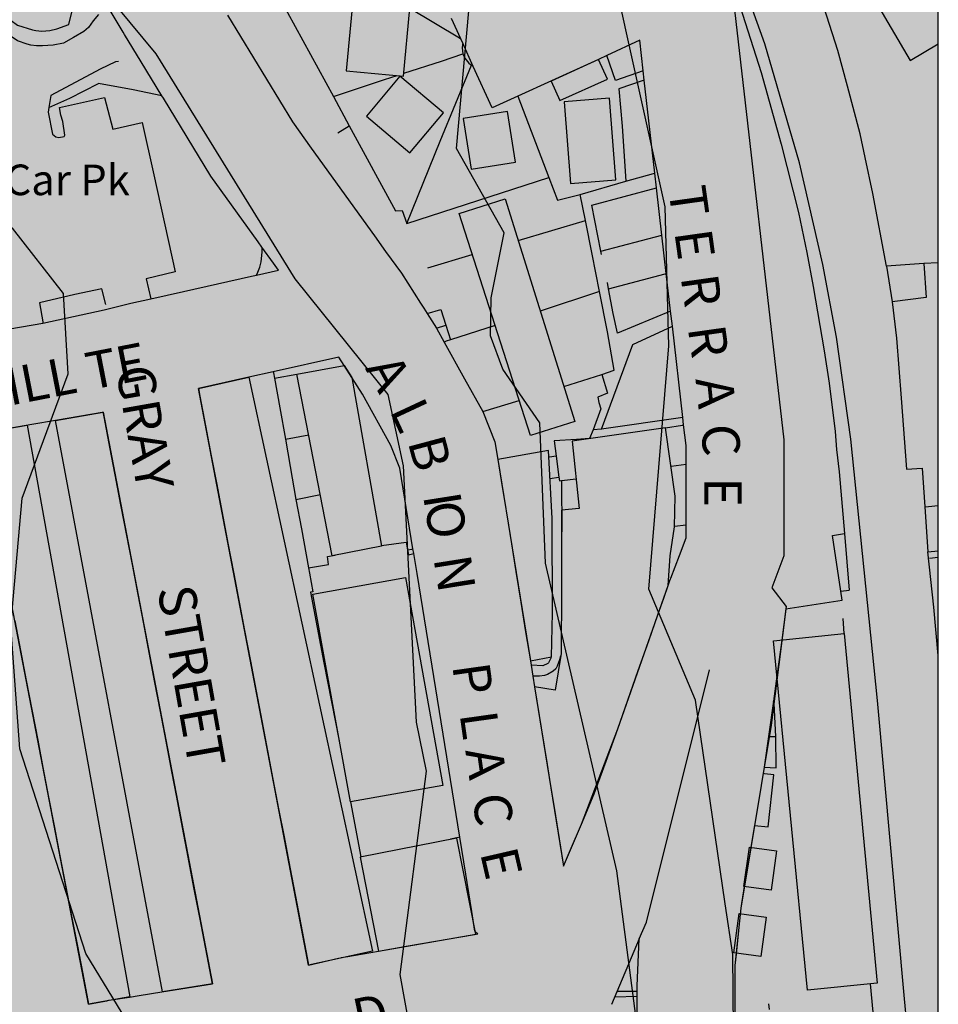
# Model space of a CAD drawing. Extents: x 489195 to 489902, y 510409 to 511123.
# Drawn here: x 489752 to 489902, y 510567 to 510728 of the extents above; entities that cross this region are included whole.
import ezdxf

# ---------------------------------------------------------------- set-up
doc = ezdxf.new("R2010")
doc.units = 0
doc.header["$MEASUREMENT"] = 0
for name, color, linetype in [('Backdrop', 10, 'Continuous'), ('Building outline (15010)', 10, 'Continuous'), ('Building polygon (15014)', 10, 'Continuous'), ('General road casing (15700)', 10, 'Continuous'), ('Index contour line (15401)', 10, 'Continuous'), ('Local Street_ road name (15761)', 10, 'Continuous'), ('Miscellaneous name (15112)', 10, 'Continuous'), ('Single track railway or siding (15301)', 10, 'Continuous'), ('Standard contour line (15400)', 10, 'Continuous'), ('Urban extent (15030)', 10, 'Continuous'), ('Urban general line detail (15031)', 10, 'Continuous'), ('Urban general pecked detail (15033)', 10, 'Continuous')]:
    doc.layers.add(name, color=color, linetype=linetype)

# ---------------------------------------------------------------- blocks, each defined once
blk = doc.blocks.new('OS_VectorMap_Local_ACAD_1_FMEBLOCK17')
at = {"layer": 'Building outline (15010)', "color": 250, "lineweight": -3, "ltscale": 0.1, "true_color": 0x191713}
for points in [[(7.77, 47.53), (-2.58, 41.58), (-9.63, 37.18), (-10.28, 38.33), (-24.95, 29.63), (20.37, -47.53), (24.95, -44.82)], [(24.95, 24.05), (10.85, 46.65), (7.77, 47.53)], [(24.95, -10.22), (22.97, -6.87), (24.95, -5.71)]]:
    blk.add_lwpolyline(points, dxfattribs=at)

msp = doc.modelspace()

# ---------------------------------------------------------------- hatches: boundary and pattern name
at = {"layer": 'Backdrop', "true_color": 0xfafafa}
msp.add_hatch(color=7, dxfattribs=at).paths.add_polyline_path([(489197.77, 510413.77), (489902.23, 510413.77), (489902.23, 511118.23), (489197.77, 511118.23)], flags=0)
at = {"layer": 'Building polygon (15014)', "true_color": 0xffeba8}
for points in [[(489902.23, 510758.75), (489900.25, 510762.1), (489902.23, 510763.26), (489902.23, 510793.02), (489888.13, 510815.62), (489885.05, 510816.5), (489874.7, 510810.55), (489867.65, 510806.15), (489867, 510807.3), (489852.33, 510798.6), (489897.65, 510721.44), (489902.23, 510724.15)], [(489805.48, 510719.76), (489814.83, 510718.91), (489815.84, 510729.97), (489806.85, 510734.75)], [(489838.94, 510718.09), (489840.39, 510714.89), (489848.14, 510718.41), (489846.68, 510721.61)], [(489808.76, 510712.33), (489815.87, 510706.36), (489821.35, 510712.9), (489814.23, 510718.86)], [(489841.09, 510714.71), (489842.14, 510701.34), (489849.55, 510701.92), (489848.5, 510715.3)], [(489824.6, 510711.95), (489825.9, 510703.7), (489833.14, 510704.84), (489831.84, 510713.09)], [(489823.95, 510696.45), (489835.6, 510660.15), (489842.84, 510662.44), (489831.43, 510698.86)], [(489797.42, 510670.17), (489803.19, 510640.51), (489811.23, 510642.07), (489806.39, 510669.63), (489805.14, 510671.59)], [(489781.31, 510667.87), (489785.19, 510647.53), (489799.3, 510573.66), (489809.78, 510575.92), (489789.53, 510669.7)], [(489765.76, 510663.98), (489757.97, 510662.65), (489775.46, 510569.29), (489783.59, 510570.59)], [(489763.35, 510567.28), (489770.12, 510568.44), (489753.3, 510661.87), (489745.4, 510660.49)], [(489843.56, 510648.25), (489840.67, 510647.97), (489840.67, 510635.1), (489840.57, 510624.55), (489839.6, 510618.55), (489836.25, 510619.09), (489841, 510589.8), (489843.91, 510596.69), (489849.84, 510612.26), (489858.1, 510635.66), (489858.43, 510640.54), (489859.1, 510645.25), (489859.2, 510650.26), (489857.65, 510661.45), (489842.4, 510659.23)], [(489838.5, 510657.75), (489830.22, 510656.25), (489835.56, 510623.34), (489838.99, 510624), (489839.17, 510631.2), (489839.13, 510646.62)], [(489806.17, 510600.3), (489821.27, 510603.01), (489815.17, 510636.97), (489800.03, 510634.23)], [(489880.86, 510569.57), (489892.25, 510570.7), (489886.87, 510627.8), (489875.31, 510626.6)], [(489807.75, 510591.3), (489810.77, 510575.94), (489826.63, 510578.68), (489823.55, 510594.4)], [(489870.47, 510586.48), (489874.89, 510585.88), (489875.77, 510592.32), (489871.35, 510592.92)], [(489868.8, 510575.64), (489873.21, 510575.03), (489874.09, 510581.47), (489869.68, 510582.08)]]:
    msp.add_hatch(color=41, dxfattribs=at).paths.add_polyline_path(points, flags=0)

# ---------------------------------------------------------------- linework, layer by layer
at = {"layer": 'Building outline (15010)', "color": 250, "lineweight": -3, "ltscale": 0.1, "true_color": 0x191713}
for points in [[(489814.83, 510718.91), (489815.84, 510729.97), (489806.85, 510734.75), (489805.48, 510719.76), (489814.83, 510718.91)], [(489846.68, 510721.61), (489838.94, 510718.09), (489840.39, 510714.89), (489848.14, 510718.41), (489846.68, 510721.61)], [(489814.23, 510718.86), (489808.76, 510712.33), (489815.87, 510706.36), (489821.35, 510712.9), (489814.23, 510718.86)], [(489841.09, 510714.71), (489842.14, 510701.34), (489849.55, 510701.92), (489848.5, 510715.3), (489841.09, 510714.71)], [(489833.14, 510704.84), (489831.84, 510713.09), (489824.6, 510711.95), (489825.9, 510703.7), (489833.14, 510704.84)], [(489823.95, 510696.45), (489831.43, 510698.86), (489842.84, 510662.44), (489835.6, 510660.15), (489823.95, 510696.45)], [(489811.23, 510642.07), (489803.19, 510640.51), (489797.42, 510670.17), (489805.14, 510671.59), (489806.39, 510669.63), (489811.23, 510642.07)], [(489781.31, 510667.87), (489789.53, 510669.7), (489809.78, 510575.93), (489799.3, 510573.66), (489785.19, 510647.53), (489781.31, 510667.87)], [(489765.76, 510663.98), (489783.59, 510570.59), (489775.46, 510569.29), (489757.97, 510662.65), (489765.76, 510663.98)], [(489745.4, 510660.49), (489753.3, 510661.87), (489770.12, 510568.44), (489763.35, 510567.28), (489745.4, 510660.49)], [(489842.4, 510659.23), (489843.56, 510648.25), (489840.67, 510647.97), (489840.67, 510635.1), (489840.57, 510624.55), (489839.6, 510618.55), (489836.25, 510619.09), (489841, 510589.8), (489843.91, 510596.69), (489849.84, 510612.26), (489858.1, 510635.66), (489858.43, 510640.54), (489859.1, 510645.25), (489859.2, 510650.26), (489857.65, 510661.45), (489842.4, 510659.23)], [(489838.5, 510657.75), (489830.22, 510656.25), (489835.56, 510623.34), (489838.99, 510624), (489839.17, 510631.2), (489839.13, 510646.62), (489838.5, 510657.75)], [(489806.17, 510600.3), (489800.03, 510634.23), (489815.17, 510636.97), (489821.27, 510603.01), (489806.17, 510600.3)], [(489886.87, 510627.8), (489892.25, 510570.7), (489880.86, 510569.57), (489875.31, 510626.6), (489886.87, 510627.8)], [(489810.77, 510575.94), (489826.63, 510578.68), (489823.55, 510594.4), (489807.75, 510591.3), (489810.77, 510575.94)], [(489870.47, 510586.48), (489871.35, 510592.92), (489875.77, 510592.32), (489874.89, 510585.88), (489870.47, 510586.48)], [(489868.8, 510575.64), (489869.68, 510582.08), (489874.09, 510581.47), (489873.21, 510575.03), (489868.8, 510575.64)]]:
    msp.add_lwpolyline(points, dxfattribs=at)
at = {"layer": 'General road casing (15700)', "color": 250, "lineweight": -3, "true_color": 0x181712}
for p, q in [((489824.18, 510725), (489822.69, 510728.28)), ((489771.96, 510721.24), (489769.26, 510725.68)), ((489824.5, 510724.28), (489824.18, 510725)), ((489826.23, 510720.48), (489824.5, 510724.28)), ((489853.43, 510724.77), (489848.08, 510722.25)), ((489854, 510719.75), (489853.43, 510724.77)), ((489848.08, 510722.25), (489846.68, 510721.61)), ((489775.35, 510715.66), (489771.96, 510721.24)), ((489829.31, 510713.71), (489826.23, 510720.48)), ((489846.68, 510721.61), (489839.03, 510718.14)), ((489854.17, 510718.24), (489854, 510719.75)), ((489839.03, 510718.14), (489833.52, 510715.63)), ((489855.91, 510703.06), (489854.17, 510718.24)), ((489775.59, 510715.27), (489775.35, 510715.66)), ((489833.52, 510715.63), (489829.31, 510713.71)), ((489799.75, 510707.14), (489810.09, 510692.78)), ((489856.18, 510700.64), (489855.91, 510703.06)), ((489857.07, 510692.93), (489856.18, 510700.64)), ((489791.7, 510690.95), (489791.07, 510691.81)), ((489810.09, 510692.78), (489811.91, 510690.25)), ((489857.78, 510686.66), (489857.07, 510692.93)), ((489793.57, 510688.34), (489791.7, 510690.95)), ((489811.91, 510690.25), (489814.49, 510686.67)), ((489794.41, 510687.17), (489793.57, 510688.34)), ((489790.79, 510686.37), (489793.18, 510686.9)), ((489793.18, 510686.9), (489794.41, 510687.17)), ((489814.49, 510686.67), (489817.6, 510681.81)), ((489858.49, 510680.49), (489857.78, 510686.66)), ((489778.88, 510683.72), (489790.01, 510686.19)), ((489790.01, 510686.19), (489790.79, 510686.37)), ((489773.51, 510682.53), (489778.88, 510683.72)), ((489770.26, 510681.81), (489773.51, 510682.53)), ((489755.91, 510678.53), (489765.89, 510680.68)), ((489765.89, 510680.68), (489770.26, 510681.81)), ((489817.6, 510681.81), (489818.13, 510680.97)), ((489818.13, 510680.97), (489818.69, 510680.09)), ((489858.77, 510678.01), (489858.49, 510680.49)), ((489818.69, 510680.09), (489820.21, 510677.7)), ((489748.56, 510677.27), (489755.91, 510678.53)), ((489820.21, 510677.7), (489821.47, 510675.43)), ((489860.47, 510663.11), (489858.77, 510678.01)), ((489821.47, 510675.43), (489824.79, 510669.45)), ((489804.26, 510672.97), (489793.54, 510670.59)), ((489805.14, 510671.59), (489804.26, 510672.97)), ((489793.54, 510670.59), (489789.53, 510669.7)), ((489806.39, 510669.63), (489805.14, 510671.59)), ((489789.53, 510669.7), (489781.31, 510667.87)), ((489824.79, 510669.45), (489827.78, 510664.09)), ((489781.31, 510667.87), (489781.55, 510666.6)), ((489781.55, 510666.6), (489782.48, 510661.73)), ((489757.97, 510662.65), (489754.09, 510661.98)), ((489766.85, 510658.28), (489765.96, 510662.94)), ((489860.61, 510661.89), (489860.47, 510663.11)), ((489754.09, 510661.98), (489745.4, 510660.49)), ((489782.48, 510661.73), (489783.41, 510656.84)), ((489767.72, 510653.75), (489766.85, 510658.28)), ((489783.41, 510656.84), (489784.26, 510652.43)), ((489830.22, 510656.25), (489830.94, 510651.8)), ((489861, 510650.49), (489861, 510655.51)), ((489768.65, 510648.87), (489767.72, 510653.75)), ((489784.26, 510652.43), (489785.19, 510647.53)), ((489830.94, 510651.8), (489831.69, 510647.2)), ((489861, 510645.54), (489861, 510650.49)), ((489769.61, 510643.81), (489768.65, 510648.87)), ((489785.19, 510647.53), (489786.14, 510642.58)), ((489831.69, 510647.2), (489832.46, 510642.48)), ((489770.52, 510639.08), (489769.61, 510643.81)), ((489786.14, 510642.58), (489787.09, 510637.57)), ((489816.51, 510640.87), (489816.38, 510641.64)), ((489832.46, 510642.48), (489833.19, 510637.98)), ((489877, 510641.69), (489876.99, 510640.54)), ((489877, 510643.2), (489877, 510641.69)), ((489817.04, 510637.6), (489816.51, 510640.87)), ((489876.99, 510640.54), (489875.03, 510635.29)), ((489771.46, 510634.17), (489770.52, 510639.08)), ((489787.09, 510637.57), (489787.97, 510632.96)), ((489824.02, 510594.53), (489817.04, 510637.6)), ((489833.19, 510637.98), (489834, 510632.94)), ((489857.36, 510633.57), (489858.1, 510635.66)), ((489772.37, 510629.39), (489771.46, 510634.17)), ((489856.47, 510631.04), (489857.36, 510633.57)), ((489787.97, 510632.96), (489788.86, 510628.33)), ((489834, 510632.94), (489834.79, 510628.07)), ((489854.9, 510626.6), (489856.47, 510631.04)), ((489877.29, 510631.84), (489876.65, 510626.74)), ((489751.29, 510629.91), (489752.23, 510625.02)), ((489773.26, 510624.72), (489772.37, 510629.39)), ((489788.86, 510628.33), (489789.82, 510623.28)), ((489834.79, 510628.07), (489835.56, 510623.34)), ((489853.2, 510621.78), (489854.9, 510626.6)), ((489876.65, 510626.74), (489875.83, 510620.83)), ((489752.23, 510625.02), (489753.17, 510620.13)), ((489774.2, 510619.8), (489773.26, 510624.72)), ((489789.82, 510623.28), (489790.75, 510618.42)), ((489835.56, 510623.34), (489835.67, 510622.66)), ((489835.67, 510622.66), (489835.96, 510620.85)), ((489835.96, 510620.85), (489836.25, 510619.09)), ((489851.49, 510616.94), (489853.2, 510621.78)), ((489875.83, 510620.83), (489875.27, 510616.79)), ((489753.17, 510620.13), (489754.14, 510615.12)), ((489775.1, 510615.07), (489774.2, 510619.8)), ((489836.25, 510619.09), (489837.01, 510614.4)), ((489790.75, 510618.42), (489791.68, 510613.56)), ((489849.84, 510612.26), (489851.49, 510616.94)), ((489875.27, 510616.79), (489874.47, 510611.02)), ((489754.14, 510615.12), (489755.05, 510610.41)), ((489776.02, 510610.24), (489775.1, 510615.07)), ((489837.01, 510614.4), (489837.33, 510612.39)), ((489791.68, 510613.56), (489792.61, 510608.68)), ((489837.33, 510612.39), (489837.82, 510609.41)), ((489847.93, 510606.98), (489849.84, 510612.26)), ((489755.05, 510610.41), (489755.9, 510605.95)), ((489776.97, 510605.27), (489776.02, 510610.24)), ((489874.47, 510611.02), (489873.77, 510605.97)), ((489792.61, 510608.68), (489793.5, 510604.03)), ((489837.82, 510609.41), (489838.19, 510607.13)), ((489838.19, 510607.13), (489838.7, 510603.96)), ((489846, 510601.63), (489847.93, 510606.98)), ((489755.9, 510605.95), (489756.84, 510601.1)), ((489777.77, 510601.09), (489776.97, 510605.27)), ((489873.6, 510604.94), (489872.19, 510596.48)), ((489873.77, 510605.97), (489873.6, 510604.94)), ((489793.5, 510604.03), (489794.42, 510599.2)), ((489838.7, 510603.96), (489839.66, 510598.06)), ((489843.91, 510596.69), (489846, 510601.63)), ((489756.84, 510601.1), (489757.75, 510596.38)), ((489778.72, 510596.11), (489777.77, 510601.09)), ((489794.42, 510599.2), (489795.3, 510594.61)), ((489839.66, 510598.06), (489840.5, 510592.89)), ((489842.08, 510592.37), (489843.91, 510596.69)), ((489757.75, 510596.38), (489758.69, 510591.51)), ((489779.64, 510591.29), (489778.72, 510596.11)), ((489872.19, 510596.48), (489871.92, 510594.88)), ((489795.3, 510594.61), (489796.25, 510589.64)), ((489825, 510588.52), (489824.02, 510594.53)), ((489871.92, 510594.88), (489870.89, 510588.67)), ((489840.5, 510592.89), (489841, 510589.8)), ((489841, 510589.8), (489842.08, 510592.37)), ((489758.69, 510591.51), (489759.61, 510586.7)), ((489780.59, 510586.33), (489779.64, 510591.29)), ((489796.25, 510589.64), (489797.16, 510584.84)), ((489825.99, 510582.4), (489825, 510588.52)), ((489870.89, 510588.67), (489870.69, 510587.52)), ((489870.69, 510587.52), (489870.06, 510583.69)), ((489759.61, 510586.7), (489760.54, 510581.91)), ((489781.58, 510581.15), (489780.59, 510586.33)), ((489797.16, 510584.84), (489798.03, 510580.3)), ((489760.54, 510581.91), (489761.48, 510577.03)), ((489783.59, 510570.59), (489781.58, 510581.15)), ((489869.78, 510581.4), (489869.18, 510575.43)), ((489798.03, 510580.3), (489799.08, 510574.81)), ((489815.59, 510576.77), (489826.41, 510578.63)), ((489826.41, 510578.63), (489826.95, 510578.73)), ((489853.35, 510577.94), (489848.81, 510567.2)), ((489853, 510570.28), (489853.35, 510577.94)), ((489761.48, 510577.03), (489762.4, 510572.23)), ((489805.72, 510575.07), (489810.77, 510575.94)), ((489810.77, 510575.94), (489815.59, 510576.77)), ((489799.08, 510574.81), (489799.3, 510573.66)), ((489799.3, 510573.66), (489804.2, 510574.79)), ((489804.64, 510574.88), (489805.72, 510575.07)), ((489869.18, 510575.43), (489869, 510573.58)), ((489762.4, 510572.23), (489763.35, 510567.28)), ((489771.65, 510568.68), (489775.33, 510569.27)), ((489775.33, 510569.27), (489783.59, 510570.59)), ((489853, 510569.39), (489853, 510570.28)), ((489853, 510568.57), (489853, 510569.39)), ((489766.7, 510567.89), (489770.03, 510568.42)), ((489770.03, 510568.42), (489771.65, 510568.68)), ((489853, 510568.04), (489853, 510568.57))]:
    msp.add_line(p, q, dxfattribs=at)
for points in [[(489769.26, 510725.68), (489769.02, 510726.08), (489766.06, 510730.96)], [(489868.78, 510731.14), (489877, 510659.45), (489877, 510643.2)], [(489786.06, 510728.84), (489796.67, 510711.42), (489799.75, 510707.14)], [(489791.07, 510691.81), (489783.32, 510702.57), (489775.59, 510715.27)], [(489816.38, 510641.64), (489814.24, 510654.84), (489812.76, 510658.55), (489808.12, 510666.9), (489806.39, 510669.63)], [(489765.76, 510663.98), (489765.56, 510663.95), (489757.97, 510662.65)], [(489765.96, 510662.94), (489765.8, 510663.78), (489765.76, 510663.98)], [(489827.78, 510664.09), (489829.75, 510659.15), (489830.22, 510656.25)], [(489861, 510655.51), (489861, 510658.54), (489860.61, 510661.89)], [(489859.92, 510640.57), (489861, 510643.45), (489861, 510645.54)], [(489858.48, 510636.73), (489858.53, 510636.86), (489859.92, 510640.57)], [(489858.1, 510635.66), (489858.38, 510636.46), (489858.48, 510636.73)], [(489875.03, 510635.29), (489877.34, 510632.21), (489874.91, 510612.84), (489869.93, 510582.94), (489869, 510573.6), (489869, 510563.38), (489875, 510500.38), (489875, 510500)], [(489875.03, 510635.29), (489877.34, 510632.21), (489877.29, 510631.84)], [(489853.35, 510577.94), (489854.53, 510580.67), (489864.85, 510621.88)], [(489870.06, 510583.69), (489869.93, 510582.94), (489869.78, 510581.4)], [(489826.95, 510578.73), (489826.51, 510579.17), (489825.99, 510582.4)], [(489763.35, 510567.28), (489766.37, 510567.83), (489766.7, 510567.89)], [(489858.87, 510500.9), (489853, 510562.62), (489853, 510568.04)]]:
    msp.add_lwpolyline(points, dxfattribs=at)
at = {"layer": 'Index contour line (15401)', "color": 24, "lineweight": -3, "ltscale": 3, "true_color": 0x991a00}
msp.add_lwpolyline([(489747.54, 510413.77), (489749.82, 510414.3), (489754.84, 510417.67), (489766.7, 510447.42), (489778.53, 510455.81), (489783.26, 510462.3), (489785.81, 510472.51), (489791.66, 510516.11), (489790.3, 510530.58), (489762.94, 510575.53), (489752.12, 510608.96), (489750.68, 510629.1), (489752.5, 510649.94), (489760, 510670.27), (489759.28, 510683.4), (489750.93, 510694.06), (489725.66, 510705.31), (489710.79, 510717.33), (489695.34, 510722.13), (489689.84, 510721.36), (489678.59, 510714.92), (489657.63, 510709.39), (489639.53, 510711.14), (489608.8, 510717.38)], dxfattribs=at)
at = {"layer": 'Single track railway or siding (15301)', "color": 250, "lineweight": -3, "true_color": 0x181712}
for points in [[(489896.7, 510568.15), (489892.3, 510616.85), (489887.95, 510659.6), (489885.6, 510676.25), (489883.35, 510688.1), (489879.55, 510704.7), (489873.9, 510724.15), (489867.05, 510743.15), (489860.95, 510756.75), (489856.4, 510765.7), (489848.4, 510779.85), (489839.42, 510795.21), (489834.07, 510802.46), (489824.02, 510814.86)], [(489902.23, 510517.11), (489901.96, 510519.2), (489899.74, 510535.89), (489896.7, 510568.15)]]:
    msp.add_lwpolyline(points, dxfattribs=at)
at = {"layer": 'Standard contour line (15400)', "color": 24, "lineweight": -3, "ltscale": 1.5, "true_color": 0x991a00}
for points in [[(489867.38, 510583.68), (489862.57, 510616.92), (489854.93, 510635.08), (489858.19, 510674.84), (489857.57, 510697.54), (489844.48, 510756.67)], [(489816.5, 510559.77), (489814.27, 510572.09), (489818.61, 510605.31), (489816.98, 510613.33), (489814.84, 510655.21), (489812.3, 510666.87), (489797.13, 510685.77), (489774.39, 510722.54), (489764.08, 510735.04)], [(489829.17, 510682.68), (489831.26, 510693.28), (489823.51, 510707.04), (489825.5, 510729.57)], [(489856.43, 510413.77), (489853.36, 510459.24), (489857.99, 510506.98), (489856.64, 510510.14), (489856.47, 510537.42), (489849.71, 510589.06), (489838.03, 510639.29), (489837.13, 510662.22), (489831.08, 510671), (489829.03, 510676.46), (489829.17, 510682.68)], [(489884.3, 510413.77), (489882.19, 510429.85), (489883.4, 510446.78), (489882.36, 510464.64), (489872.57, 510502.48), (489871.92, 510515.71), (489869.08, 510526.29), (489868.64, 510575.39), (489867.38, 510583.68)]]:
    msp.add_lwpolyline(points, dxfattribs=at)
at = {"layer": 'Urban extent (15030)', "color": 7, "true_color": 0xfffffe}
msp.add_lwpolyline([(489197.77, 511118.23), (489197.77, 510483.44), (489201.26, 510485.05), (489217.61, 510447.75), (489210.48, 510437.82), (489218.98, 510420.5), (489235.59, 510429.4), (489229.65, 510445.09), (489300.21, 510465.39), (489338.69, 510476.16), (489335.47, 510541.43), (489352.87, 510549.34), (489365.43, 510520.31), (489367.27, 510512.56), (489385.27, 510427.21), (489388.35, 510413.77), (489902.23, 510413.77), (489902.23, 510866.99)], dxfattribs=at)
at = {"layer": 'Urban general line detail (15031)', "color": 250, "lineweight": -3, "true_color": 0x181712}
for p, q in [((489833.52, 510715.63), (489838.58, 510702.31)), ((489803.4, 510715.55), (489805.96, 510710.76)), ((489804.08, 510709.65), (489805.96, 510710.76)), ((489815.4, 510694.8), (489838.58, 510702.31)), ((489843.7, 510699.55), (489851.17, 510701.73)), ((489844.55, 510695.3), (489843.7, 510699.55)), ((489833.57, 510692.04), (489844.55, 510695.3)), ((489845.68, 510689.81), (489844.55, 510695.3)), ((489847.1, 510690.28), (489857.07, 510692.93)), ((489847.2, 510689.75), (489847.1, 510690.28)), ((489818.8, 510687.55), (489826.07, 510689.76)), ((489846.84, 510683.69), (489845.68, 510689.81)), ((489899.85, 510688.25), (489893.75, 510687.85)), ((489902.23, 510688.41), (489899.85, 510688.25)), ((489893.75, 510687.85), (489894.7, 510682)), ((489848.35, 510684.14), (489848.14, 510685.19)), ((489846.84, 510683.69), (489837.18, 510680.49)), ((489848.15, 510677.1), (489846.84, 510683.69)), ((489820.21, 510677.7), (489821.75, 510678.2)), ((489821.75, 510678.2), (489822.5, 510675.8)), ((489829.8, 510678.12), (489822.5, 510675.8)), ((489793.75, 510669.55), (489797.42, 510670.17)), ((489793.75, 510669.55), (489794.6, 510664.7)), ((489841.04, 510668.17), (489847.25, 510670.15)), ((489827.78, 510664.09), (489833.73, 510665.91)), ((489896.15, 510666.26), (489897.05, 510654.7)), ((489794.6, 510664.7), (489795.55, 510659.55)), ((489860.47, 510663.11), (489847.2, 510661.2)), ((489847.2, 510661.2), (489845.8, 510661.1)), ((489795.55, 510659.55), (489799.34, 510660.28)), ((489795.55, 510659.55), (489796.32, 510655.09)), ((489839.8, 510656.8), (489838.7, 510656.65)), ((489839.8, 510656.8), (489840.22, 510653.36)), ((489796.32, 510655.09), (489797.25, 510649.7)), ((489858.55, 510655.17), (489861, 510655.51)), ((489838.76, 510653.13), (489840.22, 510653.36)), ((489840.65, 510652.8), (489843.05, 510653.12)), ((489840.65, 510652.8), (489840.68, 510644.41)), ((489797.25, 510649.7), (489801.24, 510650.55)), ((489797.25, 510649.7), (489798.15, 510644.95)), ((489900, 510648.5), (489900.5, 510641.15)), ((489798.15, 510644.95), (489799.29, 510638.55)), ((489861, 510645.54), (489859.1, 510645.3)), ((489886.28, 510634.74), (489884.95, 510643.84)), ((489886.9, 510644.15), (489887.65, 510634.89)), ((489900.5, 510641.15), (489902.23, 510641.32)), ((489799.29, 510638.55), (489802.59, 510639.11)), ((489799.29, 510638.55), (489799.44, 510637.7)), ((489799.44, 510637.7), (489799.99, 510634.65)), ((489886.87, 510627.8), (489886.7, 510630.3)), ((489806.17, 510600.3), (489807.85, 510591.32)), ((489849.72, 510569.36), (489853, 510569.39)), ((489849.35, 510568.48), (489853, 510568.57)), ((489874.64, 510566.4), (489874.56, 510567.34))]:
    msp.add_line(p, q, dxfattribs=at)
for points in [[(489893.75, 510687.85), (489891.55, 510699.7), (489890.3, 510705.6), (489889.45, 510709.45), (489887.4, 510717.25), (489885.8, 510723.05), (489884, 510728.7), (489882.1, 510734.4), (489879.15, 510742.05), (489875.3, 510751.25), (489872.9, 510756.75), (489870.35, 510762.15), (489863.9, 510774.6), (489860.15, 510781.65), (489851.6, 510797.15)], [(489859.29, 510755.28), (489860.95, 510751.9), (489863.1, 510747.2), (489866.85, 510738.05), (489869.2, 510731.8), (489869.8, 510730.4), (489873.3, 510719.5), (489876.55, 510707.8), (489879.4, 510696.6), (489880.75, 510690.1), (489881.8, 510684.5), (489883.6, 510674), (489884.4, 510668.7), (489885.35, 510660.85), (489885.6, 510657.9)], [(489741.71, 510734.61), (489742.25, 510732.8), (489743.4, 510733.05), (489748.6, 510729.5), (489751.75, 510727.2), (489754.2, 510726.45), (489754.75, 510726.35), (489755.7, 510726.25), (489757.05, 510726.35), (489758.2, 510726.6), (489760.15, 510727.35), (489762.5, 510736.83)], [(489803.96, 510737.06), (489800.25, 510734.85), (489797.55, 510733.3), (489794.6, 510731.6), (489803.4, 510715.55)], [(489815.84, 510729.97), (489823.98, 510725.12), (489824.18, 510725)], [(489824.5, 510724.28), (489824.48, 510724.08), (489824.4, 510723.5), (489824.5, 510722.55)], [(489814.87, 510719.35), (489821.05, 510721.35), (489824.5, 510722.55)], [(489824.5, 510722.55), (489824.85, 510721.8), (489825.5, 510721), (489825.95, 510720.7)], [(489854, 510719.75), (489849.45, 510718.15), (489848.08, 510722.25)], [(489815.4, 510694.8), (489820.8, 510708.25), (489825.95, 510720.7)], [(489825.95, 510720.7), (489826.03, 510720.63), (489826.23, 510720.48)], [(489803.4, 510715.55), (489811.75, 510718.35), (489813.79, 510719)], [(489775.35, 510715.66), (489770.65, 510716.65), (489765, 510717.7)], [(489854.17, 510718.24), (489850, 510716.8), (489850.55, 510710.7), (489851.17, 510701.73)], [(489758.61, 510713.77), (489765.95, 510715.4), (489767.3, 510710.25), (489772.1, 510711.3), (489774.05, 510702.75), (489777.5, 510686.9), (489772.8, 510685.75), (489773.51, 510682.53)], [(489805.96, 510710.76), (489813.5, 510696.9), (489814.6, 510696.95), (489815.4, 510694.8)], [(489851.17, 510701.73), (489855.71, 510703), (489855.91, 510703.06)], [(489838.58, 510702.31), (489840, 510698.6), (489843.7, 510699.55)], [(489847.1, 510690.28), (489845.6, 510697.8), (489856.18, 510700.64)], [(489790.79, 510686.37), (489791.05, 510686.85), (489791.35, 510687.7), (489791.55, 510688.55), (489791.75, 510690.15), (489791.71, 510690.74), (489791.7, 510690.95)], [(489848.35, 510684.14), (489857.58, 510686.61), (489857.78, 510686.66)], [(489858.49, 510680.49), (489849.8, 510676.9), (489849.1, 510680.1), (489848.35, 510684.14)], [(489894.7, 510682), (489895.4, 510676.1), (489896.15, 510666.26)], [(489818.69, 510680.09), (489820.95, 510680.75), (489821.75, 510678.2)], [(489847.2, 510661.2), (489852.3, 510675.05), (489858.77, 510678.01)], [(489847.25, 510670.15), (489849.25, 510670.85), (489848.15, 510677.1)], [(489822.5, 510675.8), (489821.82, 510675.56), (489821.47, 510675.43)], [(489793.54, 510670.59), (489793.58, 510670.39), (489793.75, 510669.55)], [(489847.25, 510670.15), (489848.15, 510667.1), (489846.6, 510666.45), (489846.75, 510665.55), (489847.1, 510664.55), (489845.8, 510661.1)], [(489845.8, 510661.1), (489845.2, 510659.7), (489843.1, 510659.5), (489839.45, 510659.3), (489839.8, 510656.8)], [(489857.65, 510661.45), (489860.41, 510661.86), (489860.61, 510661.89)], [(489885.6, 510657.9), (489886, 510654.25), (489886.9, 510644.15)], [(489897.05, 510654.7), (489899.6, 510654.85), (489900, 510648.5)], [(489840.22, 510653.36), (489840.3, 510652.75), (489840.65, 510652.8)], [(489811.21, 510642.18), (489815.25, 510642.75), (489815.5, 510641.48)], [(489815.5, 510641.48), (489816.18, 510641.6), (489816.38, 510641.64)], [(489802.59, 510639.11), (489802.4, 510640.4), (489803.67, 510640.62)], [(489815.5, 510641.48), (489815.65, 510640.7), (489816.31, 510640.83), (489816.51, 510640.87)], [(489902.23, 510624.22), (489901.5, 510632.15), (489900.5, 510641.15)], [(489799.99, 510634.65), (489799.65, 510634.6), (489801.8, 510623.05), (489804.32, 510610.28)], [(489877.29, 510631.84), (489886.5, 510633.25), (489886.28, 510634.74)], [(489840.48, 510624.14), (489840.35, 510623.5), (489839.96, 510622.49)], [(489838.97, 510623.9), (489838.55, 510623.05), (489838.4, 510622.9), (489837.6, 510622.55), (489835.67, 510622.66)], [(489839.96, 510622.49), (489839.7, 510622.05), (489839.3, 510621.65), (489838.35, 510621.1), (489837.85, 510620.95), (489837.05, 510620.85), (489836.16, 510620.85), (489835.96, 510620.85)], [(489875.68, 510611.02), (489875.39, 510616.39), (489875.27, 510616.79)], [(489873.77, 510605.97), (489875.75, 510605.9), (489875.68, 510611.02)], [(489874.47, 510611.02), (489874.81, 510611.02), (489875.68, 510611.02)], [(489872.19, 510596.48), (489874.45, 510596.25), (489875.35, 510604.75), (489873.8, 510604.92), (489873.6, 510604.94)], [(489824.02, 510594.53), (489823.82, 510594.48), (489822.53, 510594.2)], [(489895.28, 510526.53), (489895.04, 510528.88), (489894.75, 510532.76), (489893.92, 510541.28), (489893.33, 510547.48), (489892.51, 510556.1), (489891.13, 510570.59)]]:
    msp.add_lwpolyline(points, dxfattribs=at)
at = {"layer": 'Urban general pecked detail (15033)', "color": 250, "lineweight": -3, "true_color": 0x181712}
for p, q in [((489900, 510648.5), (489900.6, 510648.57)), ((489900.6, 510648.57), (489902.23, 510648.76)), ((489884.95, 510643.84), (489886.9, 510644.15)), ((489902.23, 510640.24), (489900.77, 510640.09)), ((489886.28, 510634.74), (489887.65, 510634.89))]:
    msp.add_line(p, q, dxfattribs=at)
for points in [[(489765, 510728.95), (489764.1, 510727.9), (489763.35, 510726.85), (489762.6, 510726.2), (489760.9, 510725.2), (489759.25, 510724.3), (489757.55, 510723.95), (489755.85, 510723.85), (489754.85, 510723.85), (489753.95, 510723.95), (489753.3, 510724.1), (489751.75, 510724.65), (489743.95, 510729.85), (489742.45, 510730.55), (489736.45, 510729.35), (489727.98, 510727.53)], [(489768.25, 510721.3), (489767.75, 510721.2), (489765.25, 510720.05), (489757.2, 510715.75), (489756.89, 510713.76)], [(489756.89, 510713.76), (489760.3, 510715.3), (489765, 510717.7)], [(489756.89, 510713.76), (489756.75, 510713), (489757.45, 510709.4), (489758, 510708.95), (489758.5, 510708.85), (489759.35, 510709.05), (489759.5, 510709.25), (489759.15, 510711.45), (489758.85, 510712.5), (489758.61, 510713.77)], [(489899.84, 510688.25), (489900.25, 510682.7), (489894.69, 510682.02)], [(489766.19, 510681.6), (489765.55, 510684.15), (489761.1, 510683.2), (489755.35, 510681.85), (489755.88, 510678.73), (489755.91, 510678.53)]]:
    msp.add_lwpolyline(points, dxfattribs=at)

# ---------------------------------------------------------------- block references
at = {"layer": 'Building outline (15010)', "color": 250, "lineweight": -3, "ltscale": 0.1, "true_color": 0x191713}
msp.add_blockref('OS_VectorMap_Local_ACAD_1_FMEBLOCK17', (489877.28, 510768.97), dxfattribs=at)

# ---------------------------------------------------------------- texts
at = {"layer": 'Local Street_ road name (15761)', "color": 250, "true_color": 0x141414, "char_height": 6.1, "attachment_point": 8}
for s, insert, width, rotation in [('{\\fArial|b0|i0;T}', (489858.43, 510698.07), 6.1, 278), ('{\\fArial|b0|i0;E}', (489859.42, 510691.02), 6.1, 278), ('{\\fArial|b0|i0;R}', (489860.48, 510683.48), 6.1, 278), ('{\\fArial|b0|i0;R}', (489861.64, 510675.18), 6.1, 278), ('{\\fArial|b0|i0;SPRING HILL TE}', (489743.42, 510663.67), 85.4, 11), ('{\\fArial|b0|i0;A}', (489809.73, 510668.92), 6.1, 299), ('{\\fArial|b0|i0;GRAY}', (489769.57, 510661), 24.4, 280), ('{\\fArial|b0|i0;A}', (489862.8, 510666.87), 6.1, 276), ('{\\fArial|b0|i0;L}', (489813.42, 510662.25), 6.1, 295), ('{\\fArial|b0|i0;C}', (489863.68, 510659.31), 6.1, 272), ('{\\fArial|b0|i0;B}', (489816.19, 510656.54), 6.1, 285), ('{\\fArial|b0|i0;E}', (489863.97, 510650.93), 6.1, 270), ('{\\fArial|b0|i0;I}', (489818.2, 510649.19), 6.1, 279), ('{\\fArial|b0|i0;O}', (489818.74, 510645.93), 6.1, 279), ('{\\fArial|b0|i0;N}', (489820.18, 510637.16), 6.1, 279), ('{\\fArial|b0|i0;STREET}', (489777.19, 510620.35), 36.6, 280), ('{\\fArial|b0|i0;P}', (489823.14, 510620.02), 6.1, 278), ('{\\fArial|b0|i0;L}', (489824.3, 510612.49), 6.1, 278), ('{\\fArial|b0|i0;A}', (489825.27, 510606.21), 6.1, 278), ('{\\fArial|b0|i0;C}', (489826.43, 510598.68), 6.1, 278), ('{\\fArial|b0|i0;E}', (489827.86, 510589.64), 6.1, 283), ('{\\fArial|b0|i0;D}', (489810.09, 510562.57), 6.1, 12)]:
    msp.add_mtext(s, dxfattribs=dict(at, insert=insert, width=width, rotation=rotation))
at = {"layer": 'Miscellaneous name (15112)', "color": 250, "true_color": 0x141414, "insert": (489759.87, 510699.44), "char_height": 5, "width": 30, "attachment_point": 8}
msp.add_mtext('{\\fArial|b0|i0;Car Pk}', dxfattribs=at)

doc.saveas('drawing.dxf')
